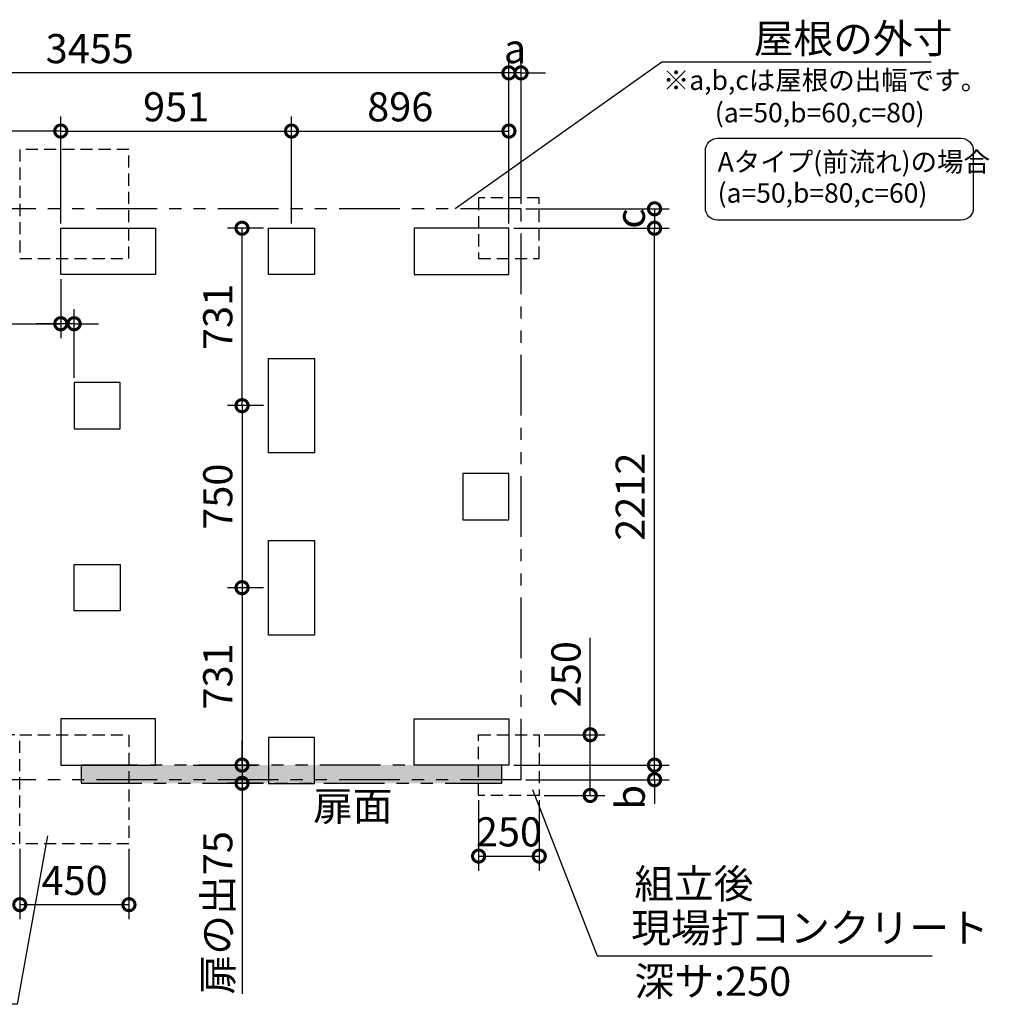
# Model space of a CAD drawing. Extents: x 140 to 16877, y 0 to 9278.
# Drawn here: x 8065 to 12061, y 5221 to 9278 of the extents above; entities that cross this region are included whole.
import ezdxf

# ---------------------------------------------------------------- set-up
doc = ezdxf.new("R2010")
doc.units = 0
doc.header["$LTSCALE"] = 20
doc.header["$PDMODE"] = 3
doc.header["$PDSIZE"] = 2
doc.linetypes.add('HIDDEN', pattern=[0.375, 0.25, -0.125])
doc.linetypes.add('PHANTOM', pattern=[2.5, 1.25, -0.25, 0.25, -0.25, 0.25, -0.25])
doc.layers.get('0').update_dxf_attribs({"linetype": 'CONTINUOUS'})
doc.layers.get('DEFPOINTS').update_dxf_attribs({"linetype": 'CONTINUOUS'})
for name, color, linetype in [('寸法', 4, 'CONTINUOUS'), ('想像線', 6, 'PHANTOM'), ('文字', 7, 'CONTINUOUS'), ('点線', 2, 'HIDDEN'), ('部品1', 7, 'CONTINUOUS')]:
    doc.layers.add(name, color=color, linetype=linetype)
doc.styles.add('STYLE1', font='isocp.shx', dxfattribs={"bigfont": 'bigfont.shx'})
doc.dimstyles.new('INABA_S40G', dxfattribs={"dimscale": 40, "dimtxt": 3, "dimasz": 2.5, "dimexe": 1.5, "dimexo": 0.5, "dimgap": 1, "dimtad": 3, "dimdec": 1, "dimdsep": 46, "dimtxsty": 'STYLE1', "dimblk1": 'DOTSMALL', "dimblk2": 'DOTSMALL', "dimsah": 1, "dimcen": 0, "dimclrt": 7, "dimadec": 0, "dimazin": 0, "dimtfac": 1, "dimtdec": 4, "dimtix": 1, "dimtmove": 0, "dimatfit": 3, "dimldrblk": 'DOTSMALL', "dimfxl": 1, "dimtolj": 1, "dimtzin": 0, "dimarcsym": 0})

# ---------------------------------------------------------------- blocks, each defined once
blk = doc.blocks.new('_DOTSMALL')
at = {"color": 0, "linetype": 'ByBlock', "ltscale": 50, "const_width": 0.5}
blk.add_lwpolyline([(-0.0625, 0, 1), (0.0625, 0, 1)], format="xyb", close=True, dxfattribs=at)
blk = doc.blocks.new('*D3')
at = {"layer": 'DEFPOINTS', "color": 0, "ltscale": 50}
for p in [(9090.1, 7687.4), (8981.1, 6937.4), (9090.1, 6937.4)]:
    blk.add_point(p, dxfattribs=at)
at = {"layer": '寸法', "color": 0, "lineweight": -2, "ltscale": 50}
for p, q in [((9070.1, 7687.4), (8921.1, 7687.4)), ((8981.1, 7687.4), (8981.1, 6937.4)), ((9070.1, 6937.4), (8921.1, 6937.4))]:
    blk.add_line(p, q, dxfattribs=at)
at = {"layer": '寸法', "color": 0, "lineweight": -2, "ltscale": 50, "xscale": 100, "yscale": 100, "zscale": 100}
for p, rotation in [((8981.1, 7687.4), 90), ((8981.1, 6937.4), 270)]:
    blk.add_blockref('_DOTSMALL', p, dxfattribs=dict(at, rotation=rotation))
at = {"layer": '寸法', "color": 7, "ltscale": 50, "insert": (8881.1, 7312.4), "char_height": 120, "attachment_point": 5, "rotation": 90, "style": 'STYLE1'}
blk.add_mtext('\\A1;750', dxfattribs=at)
blk = doc.blocks.new('*D4')
at = {"layer": 'DEFPOINTS', "color": 0, "ltscale": 50}
for p in [(9090.1, 6937.4), (8759.1, 6206.4), (8981.1, 6206.4)]:
    blk.add_point(p, dxfattribs=at)
at = {"layer": '寸法', "color": 0, "lineweight": -2, "ltscale": 50}
for p, q in [((9070.1, 6937.4), (8921.1, 6937.4)), ((8981.1, 6937.4), (8981.1, 6206.4)), ((8779.1, 6206.4), (9041.1, 6206.4))]:
    blk.add_line(p, q, dxfattribs=at)
at = {"layer": '寸法', "color": 0, "lineweight": -2, "ltscale": 50, "xscale": 100, "yscale": 100, "zscale": 100}
for p, rotation in [((8981.1, 6937.4), 90), ((8981.1, 6206.4), 270)]:
    blk.add_blockref('_DOTSMALL', p, dxfattribs=dict(at, rotation=rotation))
at = {"layer": '寸法', "color": 7, "ltscale": 50, "insert": (8881.1, 6571.9), "char_height": 120, "attachment_point": 5, "rotation": 90, "style": 'STYLE1'}
blk.add_mtext('\\A1;731', dxfattribs=at)
blk = doc.blocks.new('*D5')
at = {"layer": 'DEFPOINTS', "color": 0, "ltscale": 50}
for p in [(10081.1, 8818.8), (9185.1, 8418.4), (10081.1, 8418.4)]:
    blk.add_point(p, dxfattribs=at)
at = {"layer": '寸法', "color": 0, "lineweight": -2, "ltscale": 50}
for p, q in [((9185.1, 8438.4), (9185.1, 8878.8)), ((10081.1, 8438.4), (10081.1, 8878.8)), ((9185.1, 8818.8), (10081.1, 8818.8))]:
    blk.add_line(p, q, dxfattribs=at)
at = {"layer": '寸法', "color": 0, "lineweight": -2, "ltscale": 50, "xscale": 100, "yscale": 100, "zscale": 100, "rotation": 180}
blk.add_blockref('_DOTSMALL', (9185.1, 8818.8), dxfattribs=at)
at = {"layer": '寸法', "color": 0, "lineweight": -2, "ltscale": 50, "xscale": 100, "yscale": 100, "zscale": 100}
blk.add_blockref('_DOTSMALL', (10081.1, 8818.8), dxfattribs=at)
at = {"layer": '寸法', "color": 7, "ltscale": 50, "insert": (9633.1, 8918.8), "char_height": 120, "attachment_point": 5, "style": 'STYLE1'}
blk.add_mtext('\\A1;896', dxfattribs=at)
blk = doc.blocks.new('*D6')
at = {"layer": 'DEFPOINTS', "color": 0, "ltscale": 50}
for p in [(9185.1, 8818.8), (8234.1, 8418.4), (9185.1, 8418.4)]:
    blk.add_point(p, dxfattribs=at)
at = {"layer": '寸法', "color": 0, "lineweight": -2, "ltscale": 50}
for p, q in [((8234.1, 8438.4), (8234.1, 8878.8)), ((9185.1, 8438.4), (9185.1, 8878.8)), ((8234.1, 8818.8), (9185.1, 8818.8))]:
    blk.add_line(p, q, dxfattribs=at)
at = {"layer": '寸法', "color": 0, "lineweight": -2, "ltscale": 50, "xscale": 100, "yscale": 100, "zscale": 100, "rotation": 180}
blk.add_blockref('_DOTSMALL', (8234.1, 8818.8), dxfattribs=at)
at = {"layer": '寸法', "color": 0, "lineweight": -2, "ltscale": 50, "xscale": 100, "yscale": 100, "zscale": 100}
blk.add_blockref('_DOTSMALL', (9185.1, 8818.8), dxfattribs=at)
at = {"layer": '寸法', "color": 7, "ltscale": 50, "insert": (8709.6, 8918.8), "char_height": 120, "attachment_point": 5, "style": 'STYLE1'}
blk.add_mtext('\\A1;951', dxfattribs=at)
blk = doc.blocks.new('*D7')
at = {"layer": 'DEFPOINTS', "color": 0, "ltscale": 50}
for p in [(6816.1, 8818.8), (6816.1, 8418.4), (8234.1, 8418.4)]:
    blk.add_point(p, dxfattribs=at)
at = {"layer": '寸法', "color": 0, "lineweight": -2, "ltscale": 50}
for p, q in [((6816.1, 8438.4), (6816.1, 8878.8)), ((8234.1, 8438.4), (8234.1, 8878.8)), ((8234.1, 8818.8), (6816.1, 8818.8))]:
    blk.add_line(p, q, dxfattribs=at)
at = {"layer": '寸法', "color": 0, "lineweight": -2, "ltscale": 50, "xscale": 100, "yscale": 100, "zscale": 100, "rotation": 180}
blk.add_blockref('_DOTSMALL', (6816.1, 8818.8), dxfattribs=at)
at = {"layer": '寸法', "color": 0, "lineweight": -2, "ltscale": 50, "xscale": 100, "yscale": 100, "zscale": 100}
blk.add_blockref('_DOTSMALL', (8234.1, 8818.8), dxfattribs=at)
at = {"layer": '寸法', "color": 7, "ltscale": 50, "insert": (7525.1, 8918.8), "char_height": 120, "attachment_point": 5, "style": 'STYLE1'}
blk.add_mtext('\\A1;1418', dxfattribs=at)
blk = doc.blocks.new('*D8')
at = {"layer": 'DEFPOINTS', "color": 0, "ltscale": 50}
for p in [(6626.1, 9058.4), (6626.1, 8418.4), (10081.1, 8418.4)]:
    blk.add_point(p, dxfattribs=at)
at = {"layer": '寸法', "color": 0, "lineweight": -2, "ltscale": 50}
for p, q in [((6626.1, 8438.4), (6626.1, 9118.4)), ((10081.1, 8438.4), (10081.1, 9118.4)), ((10081.1, 9058.4), (6626.1, 9058.4))]:
    blk.add_line(p, q, dxfattribs=at)
at = {"layer": '寸法', "color": 0, "lineweight": -2, "ltscale": 50, "xscale": 100, "yscale": 100, "zscale": 100, "rotation": 180}
blk.add_blockref('_DOTSMALL', (6626.1, 9058.4), dxfattribs=at)
at = {"layer": '寸法', "color": 0, "lineweight": -2, "ltscale": 50, "xscale": 100, "yscale": 100, "zscale": 100}
blk.add_blockref('_DOTSMALL', (10081.1, 9058.4), dxfattribs=at)
at = {"layer": '寸法', "color": 7, "ltscale": 50, "insert": (8353.6, 9158.4), "char_height": 120, "attachment_point": 5, "style": 'STYLE1'}
blk.add_mtext('\\A1;3455', dxfattribs=at)
blk = doc.blocks.new('*D9')
at = {"layer": 'DEFPOINTS', "color": 0, "ltscale": 50}
for p in [(10081.1, 8418.4), (10681.1, 8418.4), (10081.1, 6206.4)]:
    blk.add_point(p, dxfattribs=at)
at = {"layer": '寸法', "color": 0, "lineweight": -2, "ltscale": 50}
for p, q in [((10101.1, 8418.4), (10741.1, 8418.4)), ((10681.1, 6206.4), (10681.1, 8418.4)), ((10101.1, 6206.4), (10741.1, 6206.4))]:
    blk.add_line(p, q, dxfattribs=at)
at = {"layer": '寸法', "color": 0, "lineweight": -2, "ltscale": 50, "xscale": 100, "yscale": 100, "zscale": 100}
for p, rotation in [((10681.1, 8418.4), 90), ((10681.1, 6206.4), 270)]:
    blk.add_blockref('_DOTSMALL', p, dxfattribs=dict(at, rotation=rotation))
at = {"layer": '寸法', "color": 7, "ltscale": 50, "insert": (10581.1, 7312.4), "char_height": 120, "attachment_point": 5, "rotation": 90, "style": 'STYLE1'}
blk.add_mtext('\\A1;2212', dxfattribs=at)
blk = doc.blocks.new('*D10')
at = {"layer": 'DEFPOINTS', "color": 0, "ltscale": 50}
for p in [(8981.1, 8418.4), (9090.1, 8418.4), (9090.1, 7687.4)]:
    blk.add_point(p, dxfattribs=at)
at = {"layer": '寸法', "color": 0, "lineweight": -2, "ltscale": 50}
for p, q in [((9070.1, 8418.4), (8921.1, 8418.4)), ((8981.1, 7687.4), (8981.1, 8418.4)), ((9070.1, 7687.4), (8921.1, 7687.4))]:
    blk.add_line(p, q, dxfattribs=at)
at = {"layer": '寸法', "color": 0, "lineweight": -2, "ltscale": 50, "xscale": 100, "yscale": 100, "zscale": 100}
for p, rotation in [((8981.1, 8418.4), 90), ((8981.1, 7687.4), 270)]:
    blk.add_blockref('_DOTSMALL', p, dxfattribs=dict(at, rotation=rotation))
at = {"layer": '寸法', "color": 7, "ltscale": 50, "insert": (8881.1, 8052.9), "char_height": 120, "attachment_point": 5, "rotation": 90, "style": 'STYLE1'}
blk.add_mtext('\\A1;731', dxfattribs=at)
blk = doc.blocks.new('*D11')
at = {"layer": 'DEFPOINTS', "color": 0, "ltscale": 50}
for p in [(8759.1, 6206.4), (8981.1, 6131.4), (9090.1, 6131.4)]:
    blk.add_point(p, dxfattribs=at)
at = {"layer": '寸法', "color": 0, "lineweight": -2, "ltscale": 50}
for p, q in [((8981.1, 6206.4), (8981.1, 6306.4)), ((8779.1, 6206.4), (9041.1, 6206.4)), ((8981.1, 6206.4), (8981.1, 6131.4)), ((9070.1, 6131.4), (8921.1, 6131.4)), ((8981.1, 6131.4), (8981.1, 5264.4))]:
    blk.add_line(p, q, dxfattribs=at)
at = {"layer": '寸法', "color": 0, "lineweight": -2, "ltscale": 50, "xscale": 100, "yscale": 100, "zscale": 100}
for p, rotation in [((8981.1, 6206.4), 270), ((8981.1, 6131.4), 90)]:
    blk.add_blockref('_DOTSMALL', p, dxfattribs=dict(at, rotation=rotation))
at = {"layer": '寸法', "color": 7, "ltscale": 50, "insert": (8881.1, 5597.9), "char_height": 120, "attachment_point": 5, "rotation": 90, "style": 'STYLE1'}
blk.add_mtext('\\A1;扉の出75', dxfattribs=at)
blk = doc.blocks.new('*D12')
at = {"layer": 'DEFPOINTS', "color": 0, "ltscale": 50}
for p in [(8234.1, 8228.4), (8234.1, 8025), (8289.1, 7782.4)]:
    blk.add_point(p, dxfattribs=at)
at = {"layer": '寸法', "color": 0, "lineweight": -2, "ltscale": 50}
for p, q in [((8234.1, 8208.4), (8234.1, 7965)), ((8289.1, 7802.4), (8289.1, 8085)), ((7782.2, 8025), (8234.1, 8025)), ((8234.1, 8025), (8134.1, 8025)), ((8289.1, 8025), (8234.1, 8025)), ((8289.1, 8025), (8234.1, 8025)), ((8289.1, 8025), (8389.1, 8025))]:
    blk.add_line(p, q, dxfattribs=at)
at = {"layer": '寸法', "color": 0, "lineweight": -2, "ltscale": 50, "xscale": 100, "yscale": 100, "zscale": 100}
blk.add_blockref('_DOTSMALL', (8234.1, 8025), dxfattribs=at)
at = {"layer": '寸法', "color": 0, "lineweight": -2, "ltscale": 50, "xscale": 100, "yscale": 100, "zscale": 100, "rotation": 180}
blk.add_blockref('_DOTSMALL', (8289.1, 8025), dxfattribs=at)
at = {"layer": '寸法', "color": 7, "ltscale": 50, "insert": (7890.6, 8125), "char_height": 120, "attachment_point": 5, "style": 'STYLE1'}
blk.add_mtext('\\A1;55', dxfattribs=at)
blk = doc.blocks.new('*D13')
at = {"layer": 'DEFPOINTS', "color": 0, "ltscale": 50}
for p in [(10081.1, 6206.4), (10681.1, 6206.4), (10131.1, 6146.4)]:
    blk.add_point(p, dxfattribs=at)
at = {"layer": '寸法', "color": 0, "lineweight": -2, "ltscale": 50}
for p, q in [((10681.1, 6206.4), (10681.1, 6306.4)), ((10101.1, 6206.4), (10741.1, 6206.4)), ((10681.1, 6146.4), (10681.1, 6206.4)), ((10151.1, 6146.4), (10741.1, 6146.4)), ((10681.1, 6146.4), (10681.1, 6046.4))]:
    blk.add_line(p, q, dxfattribs=at)
at = {"layer": '寸法', "color": 0, "lineweight": -2, "ltscale": 50, "xscale": 100, "yscale": 100, "zscale": 100}
for p, rotation in [((10681.1, 6206.4), 270), ((10681.1, 6146.4), 90)]:
    blk.add_blockref('_DOTSMALL', p, dxfattribs=dict(at, rotation=rotation))
at = {"layer": '寸法', "color": 7, "ltscale": 50, "insert": (10581.1, 6074.1), "char_height": 120, "attachment_point": 5, "rotation": 90, "style": 'STYLE1'}
blk.add_mtext('\\A1;b', dxfattribs=at)
blk = doc.blocks.new('*D14')
at = {"layer": 'DEFPOINTS', "color": 0, "ltscale": 50}
for p in [(10081.1, 9058.4), (10131.1, 8498.4), (10081.1, 8418.4)]:
    blk.add_point(p, dxfattribs=at)
at = {"layer": '寸法', "color": 0, "lineweight": -2, "ltscale": 50}
for p, q in [((10081.1, 8438.4), (10081.1, 9118.4)), ((10131.1, 8518.4), (10131.1, 9118.4)), ((10081.1, 9058.4), (9981.1, 9058.4)), ((10131.1, 9058.4), (10081.1, 9058.4)), ((10131.1, 9058.4), (10231.1, 9058.4))]:
    blk.add_line(p, q, dxfattribs=at)
at = {"layer": '寸法', "color": 0, "lineweight": -2, "ltscale": 50, "xscale": 100, "yscale": 100, "zscale": 100}
blk.add_blockref('_DOTSMALL', (10081.1, 9058.4), dxfattribs=at)
at = {"layer": '寸法', "color": 0, "lineweight": -2, "ltscale": 50, "xscale": 100, "yscale": 100, "zscale": 100, "rotation": 180}
blk.add_blockref('_DOTSMALL', (10131.1, 9058.4), dxfattribs=at)
at = {"layer": '寸法', "color": 7, "ltscale": 50, "insert": (10106.1, 9158.4), "char_height": 120, "attachment_point": 5, "style": 'STYLE1'}
blk.add_mtext('\\A1;a', dxfattribs=at)
blk = doc.blocks.new('*D15')
at = {"layer": 'DEFPOINTS', "color": 0, "ltscale": 50}
for p in [(10131.1, 8498.4), (10081.1, 8418.4), (10681.1, 8418.4)]:
    blk.add_point(p, dxfattribs=at)
at = {"layer": '寸法', "color": 0, "lineweight": -2, "ltscale": 50}
for p, q in [((10151.1, 8498.4), (10741.1, 8498.4)), ((10681.1, 8498.4), (10681.1, 8418.4)), ((10101.1, 8418.4), (10741.1, 8418.4))]:
    blk.add_line(p, q, dxfattribs=at)
at = {"layer": '寸法', "color": 0, "lineweight": -2, "ltscale": 50, "xscale": 100, "yscale": 100, "zscale": 100}
for p, rotation in [((10681.1, 8498.4), 90), ((10681.1, 8418.4), 270)]:
    blk.add_blockref('_DOTSMALL', p, dxfattribs=dict(at, rotation=rotation))
at = {"layer": '寸法', "color": 7, "ltscale": 50, "insert": (10581.1, 8458.4), "char_height": 120, "attachment_point": 5, "rotation": 90, "style": 'STYLE1'}
blk.add_mtext('\\A1;c', dxfattribs=at)
blk = doc.blocks.new('*D18')
at = {"layer": 'DEFPOINTS', "color": 0, "ltscale": 50}
for p in [(8065.1, 5881.4), (8515.1, 5881.4), (8065.1, 5631.4)]:
    blk.add_point(p, dxfattribs=at)
at = {"layer": '寸法', "color": 0, "lineweight": -2, "ltscale": 50}
for p, q in [((8065.1, 5861.4), (8065.1, 5571.4)), ((8515.1, 5861.4), (8515.1, 5571.4)), ((8515.1, 5631.4), (8065.1, 5631.4))]:
    blk.add_line(p, q, dxfattribs=at)
at = {"layer": '寸法', "color": 0, "lineweight": -2, "ltscale": 50, "xscale": 100, "yscale": 100, "zscale": 100, "rotation": 180}
blk.add_blockref('_DOTSMALL', (8065.1, 5631.4), dxfattribs=at)
at = {"layer": '寸法', "color": 0, "lineweight": -2, "ltscale": 50, "xscale": 100, "yscale": 100, "zscale": 100}
blk.add_blockref('_DOTSMALL', (8515.1, 5631.4), dxfattribs=at)
at = {"layer": '寸法', "color": 7, "ltscale": 50, "insert": (8291.1, 5731.4), "char_height": 120, "attachment_point": 5, "style": 'STYLE1'}
blk.add_mtext('\\A1;450', dxfattribs=at)
blk = doc.blocks.new('*D19')
at = {"layer": 'DEFPOINTS', "color": 0, "ltscale": 50}
for p in [(7816.1, 6331.4), (8065.1, 6331.4), (8065.1, 5881.4)]:
    blk.add_point(p, dxfattribs=at)
at = {"layer": '寸法', "color": 0, "lineweight": -2, "ltscale": 50}
for p, q in [((8045.1, 6331.4), (7756.1, 6331.4)), ((7816.1, 5881.4), (7816.1, 6331.4)), ((8045.1, 5881.4), (7756.1, 5881.4))]:
    blk.add_line(p, q, dxfattribs=at)
at = {"layer": '寸法', "color": 0, "lineweight": -2, "ltscale": 50, "xscale": 100, "yscale": 100, "zscale": 100}
for p, rotation in [((7816.1, 6331.4), 90), ((7816.1, 5881.4), 270)]:
    blk.add_blockref('_DOTSMALL', p, dxfattribs=dict(at, rotation=rotation))
at = {"layer": '寸法', "color": 7, "ltscale": 50, "insert": (7716.1, 6106.4), "char_height": 120, "attachment_point": 5, "rotation": 90, "style": 'STYLE1'}
blk.add_mtext('\\A1;450', dxfattribs=at)
blk = doc.blocks.new('*D20')
at = {"layer": 'DEFPOINTS', "color": 0, "ltscale": 50}
for p in [(9956.1, 6081.4), (10206.1, 6081.4), (10206.1, 5831.4)]:
    blk.add_point(p, dxfattribs=at)
at = {"layer": '寸法', "color": 0, "lineweight": -2, "ltscale": 50}
for p, q in [((9956.1, 6061.4), (9956.1, 5771.4)), ((10206.1, 6061.4), (10206.1, 5771.4)), ((9956.1, 5831.4), (10206.1, 5831.4))]:
    blk.add_line(p, q, dxfattribs=at)
at = {"layer": '寸法', "color": 0, "lineweight": -2, "ltscale": 50, "xscale": 100, "yscale": 100, "zscale": 100, "rotation": 180}
blk.add_blockref('_DOTSMALL', (9956.1, 5831.4), dxfattribs=at)
at = {"layer": '寸法', "color": 0, "lineweight": -2, "ltscale": 50, "xscale": 100, "yscale": 100, "zscale": 100}
blk.add_blockref('_DOTSMALL', (10206.1, 5831.4), dxfattribs=at)
at = {"layer": '寸法', "color": 7, "ltscale": 50, "insert": (10081.1, 5931.4), "char_height": 120, "attachment_point": 5, "style": 'STYLE1'}
blk.add_mtext('\\A1;250', dxfattribs=at)
blk = doc.blocks.new('*D21')
at = {"layer": 'DEFPOINTS', "color": 0, "ltscale": 50}
for p in [(10206.1, 6331.4), (10416.1, 6331.4), (10206.1, 6081.4)]:
    blk.add_point(p, dxfattribs=at)
at = {"layer": '寸法', "color": 0, "lineweight": -2, "ltscale": 50}
for p, q in [((10416.1, 6331.4), (10416.1, 6730.6)), ((10226.1, 6331.4), (10476.1, 6331.4)), ((10416.1, 6081.4), (10416.1, 6331.4)), ((10226.1, 6081.4), (10476.1, 6081.4))]:
    blk.add_line(p, q, dxfattribs=at)
at = {"layer": '寸法', "color": 0, "lineweight": -2, "ltscale": 50, "xscale": 100, "yscale": 100, "zscale": 100}
for p, rotation in [((10416.1, 6331.4), 90), ((10416.1, 6081.4), 270)]:
    blk.add_blockref('_DOTSMALL', p, dxfattribs=dict(at, rotation=rotation))
at = {"layer": '寸法', "color": 7, "ltscale": 50, "insert": (10316.1, 6581), "char_height": 120, "attachment_point": 5, "rotation": 90, "style": 'STYLE1'}
blk.add_mtext('\\A1;250', dxfattribs=at)

msp = doc.modelspace()

# ---------------------------------------------------------------- hatches: boundary and pattern name
at = {"layer": '寸法', "ltscale": 50}
h = msp.add_hatch(dxfattribs=at)
h.set_pattern_fill('DOTS', color=256, scale=10)
h.set_pattern_definition([(0, (-15082.047, -6440.552), (7.9375, 15.875), [0, -15.875])])
h.paths.add_polyline_path([(8318.1, 6206.41), (10052.1, 6206.41), (10052.1, 6131.41), (8318.1, 6131.41)])

# ---------------------------------------------------------------- linework, layer by layer
for p, q in [((10710.65, 9102.93), (9859.16, 8498.41)), ((11820.71, 9102.93), (10710.65, 9102.93))]:
    msp.add_line(p, q, dxfattribs=at)
at = {"layer": '寸法', "color": 230, "ltscale": 50}
msp.add_lwpolyline([(10940.78, 8788.92), (11944.8, 8788.92, -0.4142136), (11994.8, 8738.92), (11994.8, 8501.44, -0.4142136), (11944.8, 8451.44), (10940.78, 8451.44, -0.4142136), (10890.78, 8501.44), (10890.78, 8738.92, -0.4142136)], format="xyb", close=True, dxfattribs=at)
at = {"layer": '想像線', "ltscale": 10}
for p, q in [((10131.1, 8498.41), (6710.1, 8498.41)), ((10131.1, 6146.41), (10131.1, 8498.41)), ((10131.1, 6146.41), (6710.1, 6146.41))]:
    msp.add_line(p, q, dxfattribs=at)
msp.add_lwpolyline([(10052.1, 6206.41), (8318.1, 6206.41), (8318.1, 6131.41), (10052.1, 6131.41)], close=True, dxfattribs=at)
at = {"layer": '点線', "ltscale": 10}
for points in [[(8515.1, 8743.41), (8065.1, 8743.41), (8065.1, 8293.41), (8515.1, 8293.41)], [(10206.1, 8543.41), (9956.1, 8543.41), (9956.1, 8293.41), (10206.1, 8293.41)], [(8515.1, 5881.41), (8065.1, 5881.41), (8065.1, 6331.41), (8515.1, 6331.41)], [(10206.1, 6081.41), (9956.1, 6081.41), (9956.1, 6331.41), (10206.1, 6331.41)]]:
    msp.add_lwpolyline(points, close=True, dxfattribs=at)
at = {"layer": '部品1', "ltscale": 50}
for points in [[(8234.1, 8228.41), (8234.1, 8418.41), (8624.1, 8418.41), (8624.1, 8228.41)], [(9090.1, 8228.41), (9090.1, 8418.41), (9280.1, 8418.41), (9280.1, 8228.41)], [(10081.1, 8228.41), (10081.1, 8418.41), (9691.1, 8418.41), (9691.1, 8228.41)], [(9280.1, 7492.41), (9090.1, 7492.41), (9090.1, 7882.41), (9280.1, 7882.41)], [(8479.1, 7592.41), (8479.1, 7782.41), (8289.1, 7782.41), (8289.1, 7592.41)], [(10081.1, 7217.41), (10081.1, 7407.41), (9891.1, 7407.41), (9891.1, 7217.41)], [(9280.1, 6742.41), (9090.1, 6742.41), (9090.1, 7132.41), (9280.1, 7132.41)], [(8479.1, 7032.41), (8479.1, 6842.41), (8289.1, 6842.41), (8289.1, 7032.41)], [(8234.1, 6396.41), (8234.1, 6206.41), (8624.1, 6206.41), (8624.1, 6396.41)], [(10081.1, 6396.41), (10081.1, 6206.41), (9691.1, 6206.41), (9691.1, 6396.41)], [(9090.1, 6320.41), (9090.1, 6130.41), (9280.1, 6130.41), (9280.1, 6320.41)]]:
    msp.add_lwpolyline(points, close=True, dxfattribs=at)

# ---------------------------------------------------------------- texts
at = {"layer": '文字', "ltscale": 50, "style": 'STYLE1'}
for s, p in [('扉面', (9274.06, 5977.65)), ('深サ:250', (10598.83, 5255.81))]:
    msp.add_text(s, height=120, dxfattribs=at).set_placement(p)
at = {"layer": '部品1', "ltscale": 50, "style": 'STYLE1'}
for s, height, p in [('※a,b,cは屋根の出幅です。', 80, (10715.33, 8988.33)), ('(a=50,b=60,c=80)', 80, (10929.63, 8854.77)), ('Aタイプ(前流れ)の場合', 80, (10941.22, 8652.14)), ('(a=50,b=80,c=60)', 80, (10941.22, 8523.6)), ('組立後', 120, (10597.96, 5657.72))]:
    msp.add_text(s, height=height, dxfattribs=at).set_placement(p)
at = {"layer": '部品1', "color": 7, "ltscale": 50, "char_height": 120, "attachment_point": 4, "style": 'STYLE1'}
for s, insert in [('\\A1;屋根の外寸', (11090.16, 9200)), ('現場打コンクリート', (10584.91, 5520.32))]:
    msp.add_mtext(s, dxfattribs=dict(at, insert=insert))

# ---------------------------------------------------------------- dimensions: what is measured, and where the dimension line sits
at = {"layer": '寸法', "ltscale": 50}
for base, p1, p2, angle, picture, middle in [((6626.1, 9058.41), (10081.1, 8418.41), (6626.1, 8418.41), 180, '*D8', (8353.6, 9058.41)), ((6816.1, 8818.78), (8234.1, 8418.41), (6816.1, 8418.41), 180, '*D7', (7525.1, 8818.78)), ((10681.1, 8418.41), (10081.1, 6206.41), (10081.1, 8418.41), 90, '*D9', (10681.1, 7312.41)), ((7816.1, 6331.41), (8065.1, 5881.41), (8065.1, 6331.41), 90, '*D19', (7816.1, 6106.41)), ((8065.1, 5631.41), (8515.1, 5881.41), (8065.1, 5881.41), 180, '*D18', (8291.1, 5631.41))]:
    dim = msp.add_linear_dim(base=base, p1=p1, p2=p2, angle=angle, dimstyle='INABA_S40G', dxfattribs=at)
    dim.commit()
    dim.dimension.update_dxf_attribs({"geometry": picture, "text_midpoint": middle, "dimtype": 160})
for base, p1, p2, angle, text, picture, middle in [((10081.1, 9058.41), (10131.1, 8498.41), (10081.1, 8418.41), 180, 'a', '*D14', (10106.1, 9058.41)), ((10681.1, 8418.41), (10131.1, 8498.41), (10081.1, 8418.41), 90, 'c', '*D15', (10681.1, 8458.41)), ((8981.07, 6131.41), (8759.1, 6206.41), (9090.1, 6131.41), 90, '扉の出<>', '*D11', (8981.07, 5597.93))]:
    dim = msp.add_linear_dim(base=base, p1=p1, p2=p2, angle=angle, text=text, dimstyle='INABA_S40G', dxfattribs=at)
    dim.commit()
    dim.dimension.update_dxf_attribs({"geometry": picture, "text_midpoint": middle, "dimtype": 160})
for base, p1, p2, angle, picture, middle in [((9185.1, 8818.78), (8234.1, 8418.41), (9185.1, 8418.41), 180, '*D6', (8709.6, 8918.78)), ((10081.1, 8818.78), (9185.1, 8418.41), (10081.1, 8418.41), 180, '*D5', (9633.1, 8918.78)), ((8981.07, 8418.41), (9090.1, 7687.41), (9090.1, 8418.41), 270, '*D10', (8881.07, 8052.91)), ((8981.07, 6937.41), (9090.1, 7687.41), (9090.1, 6937.41), 90, '*D3', (8881.07, 7312.41)), ((8981.07, 6206.41), (9090.1, 6937.41), (8759.1, 6206.41), 90, '*D4', (8881.07, 6571.91))]:
    dim = msp.add_linear_dim(base=base, p1=p1, p2=p2, angle=angle, dimstyle='INABA_S40G', dxfattribs=at)
    dim.commit()
    dim.dimension.update_dxf_attribs({"geometry": picture, "text_midpoint": middle})
for base, p1, p2, angle, override, picture, middle in [((8234.1, 8024.96), (8289.1, 7782.41), (8234.1, 8228.41), 180, {"dimtmove": 1}, '*D12', (7890.64, 8024.96)), ((10416.1, 6331.41), (10206.1, 6081.41), (10206.1, 6331.41), 270, {"dimtdec": 1, "dimtix": 0}, '*D21', (10416.1, 6580.98)), ((10206.1, 5831.41), (9956.1, 6081.41), (10206.1, 6081.41), 180, {"dimtdec": 1, "dimtix": 0}, '*D20', (10081.1, 5831.41))]:
    dim = msp.add_linear_dim(base=base, p1=p1, p2=p2, angle=angle, dimstyle='INABA_S40G', override=override, dxfattribs=at)
    dim.commit()
    dim.dimension.update_dxf_attribs({"geometry": picture, "text_midpoint": middle, "dimtype": 160})
dim = msp.add_linear_dim(base=(10681.1, 6206.41), p1=(10131.1, 6146.41), p2=(10081.1, 6206.41), angle=90, text='b', dimstyle='INABA_S40G', override={"dimtmove": 1}, dxfattribs=at)
dim.commit()
dim.dimension.update_dxf_attribs({"geometry": '*D13', "text_midpoint": (10681.1, 6074.11), "dimtype": 160})

# ---------------------------------------------------------------- leaders
at = {"layer": '寸法', "ltscale": 50, "has_arrowhead": 0, "annotation_type": 0, "has_hookline": 1, "text_width": 1240}
for points, hookline_direction in [([(10178.44, 6106.41), (10444.91, 5420.32), (10544.91, 5420.32)], 0), ([(8179.82, 5914.4), (8054.03, 5220.87), (7954.03, 5220.87)], 1)]:
    msp.add_leader(points, dimstyle='INABA_S40G', dxfattribs=dict(at, hookline_direction=hookline_direction))

doc.saveas('drawing.dxf')
